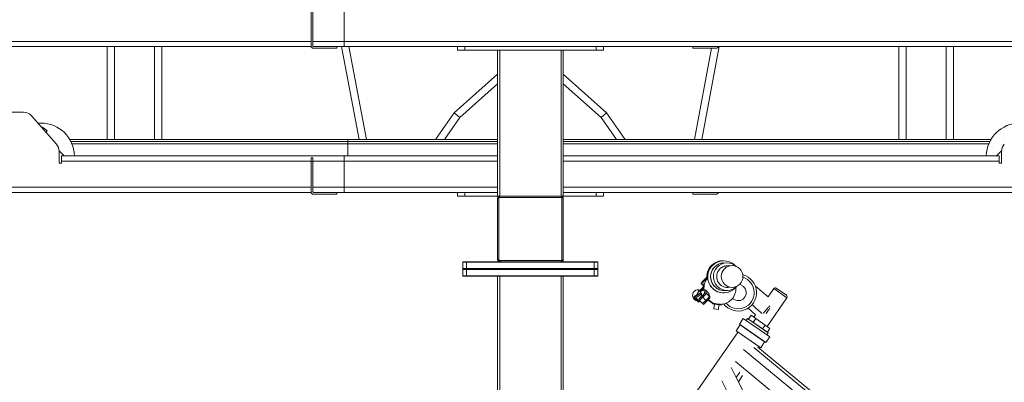
# Model space of a CAD drawing. Units: millimetres. Extents: x 28405 to 33760, y -27027 to 437.
# Drawn here: x 31025 to 32374, y -25523 to -25026 of the extents above; entities that cross this region are included whole.
import ezdxf

# ---------------------------------------------------------------- set-up
doc = ezdxf.new("R2010")
doc.units = ezdxf.units.MM

msp = doc.modelspace()

# ---------------------------------------------------------------- linework, layer by layer
at = {"linetype": 'Continuous', "lineweight": 0, "extrusion": (0, 1, 0)}
for p, q in [((31424.2, -25015.5), (31424.2, -25062.5)), ((31426.7, -25062.5), (31426.7, -25015.5)), ((31469.5, -25013), (31469.5, -25063)), ((31424.2, -25056), (30959.8, -25056)), ((32489.5, -25056), (31426.7, -25056)), ((31424.2, -25063), (30959.8, -25063)), ((31144.6, -25190.4), (31144.6, -25063)), ((31154.6, -25190.4), (31154.6, -25063)), ((31209.6, -25063), (31209.6, -25190.4)), ((31219.6, -25063), (31219.6, -25190.4)), ((32489.5, -25063), (31427.2, -25063)), ((31427.2, -25065.5), (31459.2, -25065.5)), ((31459.2, -25065.5), (31459.2, -25063)), ((31465.9, -25063), (31489.8, -25190.4)), ((31476, -25063), (31500, -25190.4)), ((31624.7, -25068), (31624.7, -25063)), ((31624.7, -25068), (31624.7, -25063)), ((31624.7, -25068), (31824.7, -25068)), ((31634.7, -25068), (31634.7, -25063)), ((31679.7, -25068), (31679.7, -25268)), ((31682.7, -25268), (31682.7, -25068)), ((31766.7, -25068), (31766.7, -25268)), ((31769.7, -25268), (31769.7, -25068)), ((31814.7, -25063), (31814.7, -25068)), ((31824.7, -25068), (31824.7, -25063)), ((31947.3, -25063), (31947.3, -25065.5)), ((31947.3, -25065.5), (31979.3, -25065.5)), ((31949.5, -25190.4), (31972.9, -25065.5)), ((31959.6, -25190.4), (31983.6, -25063)), ((32229.6, -25063), (32229.6, -25190.4)), ((32239.6, -25063), (32239.6, -25190.4)), ((32294.6, -25190.4), (32294.6, -25063)), ((32304.6, -25190.4), (32304.6, -25063)), ((31679.7, -25100.9), (31620.3, -25153.8)), ((31829.1, -25153.8), (31769.7, -25100.9)), ((31679.7, -25114.3), (31627.8, -25160.5)), ((31821.6, -25160.5), (31769.7, -25114.3)), ((31029.8, -25153), (30974.8, -25153)), ((31620.3, -25153.8), (31594.6, -25190.4)), ((31620.3, -25153.8), (31627.8, -25160.5)), ((31821.6, -25160.5), (31829.1, -25153.8)), ((31854.8, -25190.4), (31829.1, -25153.8)), ((31075, -25196.9), (31041.1, -25158.1)), ((31049.8, -25168), (31053.8, -25168)), ((31627.8, -25160.5), (31606.9, -25190.4)), ((31842.6, -25190.4), (31821.6, -25160.5)), ((31062.6, -25178.7), (31060.7, -25180.5)), ((31093.3, -25190.4), (31679.7, -25190.4)), ((31094.9, -25193.4), (31679.7, -25193.4)), ((31474.6, -25213), (31474.6, -25190.4)), ((32356, -25190.4), (31769.7, -25190.4)), ((32354.4, -25193.4), (31769.7, -25193.4)), ((31085.6, -25213), (31078.7, -25206.1)), ((31078.7, -25223), (31078.7, -25206.8)), ((31679.7, -25196.4), (31096.3, -25196.4)), ((31769.7, -25196.4), (32353, -25196.4)), ((32363.7, -25213), (32370.5, -25206.1)), ((32370.5, -25223), (32370.5, -25206.8)), ((31082.2, -25213), (31082.2, -25223)), ((31082.2, -25213), (31679.7, -25213)), ((31424.2, -25220), (31082.2, -25220)), ((31426.7, -25215.5), (31424.2, -25215.5)), ((31424.2, -25215.5), (31424.2, -25262.5)), ((31424.2, -25220.5), (31426.7, -25220.5)), ((31426.7, -25262.5), (31426.7, -25215.5)), ((31679.7, -25220), (31426.7, -25220)), ((31469.5, -25213), (31469.5, -25263)), ((32367.1, -25213), (31769.7, -25213)), ((31769.7, -25220), (32367.1, -25220)), ((32367.1, -25213), (32367.1, -25223)), ((31082.2, -25223), (31078.7, -25223)), ((32367.1, -25223), (32370.5, -25223)), ((31424.2, -25256), (30959.8, -25256)), ((31424.2, -25263), (30959.8, -25263)), ((31679.7, -25256), (31426.7, -25256)), ((31679.7, -25263), (31427.2, -25263)), ((31459.2, -25265.5), (31459.2, -25263)), ((31624.7, -25268), (31624.7, -25263)), ((31624.7, -25268), (31624.7, -25263)), ((31634.7, -25268), (31634.7, -25263)), ((31769.7, -25256), (32489.5, -25256)), ((31769.7, -25263), (32489.5, -25263)), ((31814.7, -25263), (31814.7, -25268)), ((31824.7, -25268), (31824.7, -25263)), ((31947.3, -25263), (31947.3, -25265.5)), ((31427.2, -25265.5), (31459.2, -25265.5)), ((31624.7, -25268), (31679.7, -25268)), ((31682.7, -25268), (31679.7, -25268)), ((31679.7, -25355), (31679.7, -25271)), ((31681.5, -25269.8), (31681, -25269.3)), ((31681.5, -25269.8), (31681.5, -25356.2)), ((31681.5, -25269.8), (31767.9, -25269.8)), ((31682.7, -25268), (31766.7, -25268)), ((31769.7, -25268), (31766.7, -25268)), ((31767.9, -25269.8), (31768.4, -25269.3)), ((31767.9, -25269.8), (31767.9, -25356.2)), ((31769.7, -25268), (31824.7, -25268)), ((31769.7, -25271), (31769.7, -25355)), ((31947.3, -25265.5), (31979.3, -25265.5)), ((31681.5, -25356.2), (31681, -25356.7)), ((31767.9, -25356.2), (31681.5, -25356.2)), ((31767.9, -25356.2), (31768.4, -25356.7)), ((31987.5, -25356.7), (31988.7, -25356.7)), ((31632.2, -25358.5), (31632.2, -25367.5)), ((31817.2, -25358.5), (31632.2, -25358.5)), ((31632.2, -25367.5), (31817.2, -25367.5)), ((31632.2, -25368.5), (31817.2, -25368.5)), ((31632.2, -25377.5), (31632.2, -25368.5)), ((31632.7, -25358), (31816.7, -25358)), ((31816.7, -25368), (31632.7, -25368)), ((31637.2, -25358), (31637.2, -25378)), ((31812.2, -25378), (31812.2, -25358)), ((31817.2, -25358.5), (31817.2, -25367.5)), ((31817.2, -25377.5), (31817.2, -25368.5)), ((31989.8, -25359.8), (31993.6, -25359.6)), ((32000.7, -25363.3), (31994.4, -25363.5)), ((31817.2, -25377.5), (31632.2, -25377.5)), ((31632.7, -25378), (31816.7, -25378)), ((31679.7, -26418), (31679.7, -25378)), ((31682.7, -25378), (31682.7, -26418)), ((31766.7, -26418), (31766.7, -25378)), ((31769.7, -25378), (31769.7, -26418)), ((31966.4, -25379.3), (31965.5, -25380.2)), ((31955.8, -25398), (31956.5, -25397.9)), ((31956.2, -25398.3), (31961.4, -25393)), ((31958.5, -25397.9), (31956.2, -25398.3)), ((31957.4, -25399.3), (31962.3, -25396.7)), ((31957.8, -25399), (31962.7, -25396.5)), ((31961.9, -25394.6), (31958.5, -25397.9)), ((31958.5, -25398), (31958.5, -25397.9)), ((31958.8, -25387.8), (31961.7, -25390.8)), ((31962.3, -25396.7), (31963.6, -25401.1)), ((31968.9, -25401.2), (31964.6, -25396.7)), ((31965.8, -25401.1), (31964.6, -25396.7)), ((31991.3, -25397.5), (31995.1, -25397.3)), ((32001.8, -25393.1), (31995.5, -25393.4)), ((32011.6, -25388.9), (32015, -25390.8)), ((32033.3, -25391.7), (32033.1, -25391.5)), ((32033.1, -25391.5), (32033.3, -25391.7)), ((32033.3, -25391.7), (32033.2, -25391.9)), ((32033.3, -25391.7), (32050.6, -25405.9)), ((32050.6, -25405.9), (32058.2, -25394.8)), ((32076.3, -25407.4), (32058.2, -25394.8)), ((32061.7, -25394.2), (32075.7, -25403.9)), ((31949.7, -25407.8), (31949.3, -25406.4)), ((31950.1, -25406.2), (31949.8, -25405.1)), ((31958.9, -25400), (31950.1, -25406.2)), ((31950.1, -25408.4), (31958.8, -25402.3)), ((31954.5, -25412.9), (31950.1, -25408.4)), ((31951.5, -25407.6), (31955.8, -25411.9)), ((31956.8, -25411.3), (31954.5, -25412.9)), ((31955.2, -25398.4), (31958.3, -25398.1)), ((31956, -25410.3), (31955.9, -25409.7)), ((31956.2, -25398.3), (31956.2, -25398.3)), ((31956.2, -25408.4), (31956.9, -25407.7)), ((31956.3, -25408.3), (31956.9, -25407.7)), ((31956.4, -25408.6), (31956.3, -25408.3)), ((31959.8, -25405.3), (31956.4, -25408.6)), ((31956.4, -25411), (31960.9, -25406.6)), ((31960.8, -25415.4), (31956.4, -25411)), ((31959.5, -25405), (31958.5, -25401.6)), ((31960.2, -25404.1), (31958.9, -25400)), ((31965.3, -25411.1), (31960.8, -25415.4)), ((31965.3, -25411.1), (31960.9, -25406.6)), ((31970.2, -25405.6), (31965.8, -25401.1)), ((31968.9, -25401.2), (31970.2, -25405.6)), ((31969.3, -25401.9), (31970.6, -25406.3)), ((31990, -25400.7), (31990.5, -25400.7)), ((32001.4, -25408.5), (32004.1, -25410)), ((32049.1, -25446.6), (32076.3, -25407.4)), ((31957.7, -25412.3), (31956.5, -25413.1)), ((31966.4, -25412.1), (31961.9, -25416.5)), ((31974.3, -25414.5), (31974.1, -25415.9)), ((31986, -25417.7), (31974.1, -25415.9)), ((31976, -25422.6), (31977, -25416.4)), ((31976, -25422.6), (31982.3, -25423.5)), ((31980.1, -25416.2), (31980.1, -25416.8)), ((31982.3, -25423.5), (31983.2, -25417.3)), ((31984.1, -25416.4), (31985.4, -25416.4)), ((31986.2, -25416.3), (31986, -25417.7)), ((32033.3, -25430.7), (32023, -25421.7)), ((32011.1, -25443.5), (32016.5, -25435.7)), ((32052.7, -25460.8), (32016.5, -25435.7)), ((32020.4, -25438.4), (32022.2, -25435.8)), ((32050.6, -25455.5), (32022.2, -25435.8)), ((32027.3, -25431.4), (32023.7, -25436.6)), ((32049.5, -25454.6), (32023.7, -25436.6)), ((32053.1, -25449.4), (32027.3, -25431.4)), ((32033.7, -25435.9), (32030.1, -25441.1)), ((32031, -25434.1), (32033.3, -25430.7)), ((32012.1, -25444.7), (32006.8, -25452.5)), ((32011.1, -25443.5), (32047.3, -25468.5)), ((32045.7, -25468), (32012.1, -25444.7)), ((32046.6, -25444.9), (32043, -25450.1)), ((32053.1, -25449.4), (32049.5, -25454.6)), ((32009.3, -25454.3), (31950.1, -25539.7)), ((32006.8, -25452.5), (32040.4, -25475.8)), ((32047.3, -25468.5), (32052.7, -25460.8)), ((32048.8, -25458.1), (32050.6, -25455.5)), ((32104, -25550.5), (32016.8, -25478.5)), ((32030.9, -25475.6), (32341.8, -25732)), ((32343.3, -25728.1), (32036.5, -25475.1)), ((32037.8, -25474), (32036.8, -25475.4)), ((32045.7, -25468), (32040.4, -25475.8)), ((32006.9, -25516.8), (31999.9, -25502.9)), ((32092.2, -25566.2), (32005.6, -25494.7)), ((32006.9, -25516.8), (32011.6, -25509.4)), ((32009.9, -25522.8), (32006.9, -25516.8)), ((32006.9, -25516.8), (32006.9, -25516.8)), ((32009.9, -25522.8), (32015.3, -25514.1)), ((32245.5, -26032.2), (31987.2, -25521.3)), ((32009.9, -25522.8), (32009.9, -25522.8)), ((32263, -26023.3), (32009.9, -25522.8))]:
    msp.add_line(p, q, dxfattribs=at)
at = {"linetype": 'Continuous', "lineweight": 0}
for centre, radius, start, end in [((31427.2, -25062.5), 3, 180, 270), ((31979.3, -25062.5), 3, 270, 350.4059), ((31029.8, -25168), 15, 41.1859, 90), ((32395.5, -25214), 46, 90, 178.7543), ((31063.7, -25206.8), 15, 0, 41.1859), ((31427.2, -25262.5), 3, 180, 270), ((31979.3, -25262.5), 3, 270, 350.4059), ((31632.7, -25358.5), 0.5, 90, 180), ((31632.7, -25367.5), 0.5, 180, 270), ((31816.7, -25358.5), 0.5, 0, 90), ((31816.7, -25367.5), 0.5, 270, 0), ((32009.5, -25400.4), 22, 220.6181, 72.8), ((32009.5, -25400.4), 11, 240.532, 60.532)]:
    msp.add_arc(centre, radius, start, end, dxfattribs=at)
at = {"linetype": 'Continuous', "lineweight": 0, "extrusion": (0, 0, -1)}
for centre, radius, start, end in [((-31427.2, -25062.5), 0.5, 270, 0), ((-31053.8, -25214), 46, 90, 178.7543), ((-31041.7, -25199.5), 29.5, 114.1563, 135), ((-32385.5, -25206.8), 15, 0, 41.1859), ((-31427.2, -25262.5), 0.5, 270, 0), ((-31682.7, -25271), 3, 0, 90), ((-31766.7, -25271), 3, 90, 180), ((-31682.7, -25355), 3, 270, 0), ((-31766.7, -25355), 3, 180, 270), ((-31632.7, -25368.5), 0.5, 0, 90), ((-31816.7, -25368.5), 0.5, 90, 180), ((-31632.7, -25377.5), 0.5, 270, 0), ((-31816.7, -25377.5), 0.5, 180, 270), ((-32009.5, -25400.4), 25.2, 104.7524, 322.3483), ((-32060.3, -25396.3), 2.5, 34.7289, 124.7289), ((-32074.2, -25406), 2.5, 124.7289, 214.7289)]:
    msp.add_arc(centre, radius, start, end, dxfattribs=at)
at = {"linetype": 'Continuous', "lineweight": 0}
for centre, major_axis, ratio, start_param, end_param in [((31989.6, -25378.7), (-0.9, 22), 0.994978, -0.808311, 3.880116), ((31994.3, -25378.5), (-0.7, 18.9), 0.994978, -0.761807, 3.880116), ((31990.5, -25378.6), (0.7, -18.9), 0.994978, -2.403069, 0), ((31990.5, -25378.6), (-0.7, 18.9), 0.994978, 0, 0.738524), ((31994.9, -25378.5), (-0.6, 14.9), 0.994978, 0, 3.141593), ((32001.2, -25378.2), (0.6, -14.9), 0.994978, -2.403069, 3.880116), ((31966.6, -25380.1), (-7.86, -7.7), 0.067386, -1.49654, 1.32706), ((31984.5, -25394.4), (0.9, -22), 0.994978, -2.277015, -1.515722), ((31984.5, -25394.4), (-0.9, 22), 0.994978, -2.403069, -1.543874), ((31989.6, -25378.7), (-0.9, 22), 0.994978, -2.403069, -2.333282), ((31994.3, -25378.5), (-0.7, 18.9), 0.994978, -2.403069, -2.379786), ((31951.2, -25407.3), (0.52, 1.5), 0.984826, 1.117874, 2.68867), ((31955.7, -25407.7), (-4.04, -1.19), 0.997083, -0.316807, 1.294535), ((31957.4, -25409.4), (-1.55, 0.41), 0.92379, -0.574707, 0.507226), ((31956.8, -25407.4), (3.37, 3.3), 0.067386, -1.60673, -0.035934), ((31961.6, -25395.2), (-4.21, -4.13), 0.067386, -0.73721, -0.020337), ((31960, -25401.1), (-0.52, -1.5), 0.984826, -2.023719, -0.941786), ((31961.3, -25405.2), (-1.51, -0.44), 0.997083, -1.081932, -0.668465), ((31960.9, -25406.5), (-1.1, 1.13), 0.035845, 0.067481, 1.638277), ((31960.8, -25406.1), (5.05, 4.95), 0.067386, -1.60673, -0.035934), ((31965.3, -25410.9), (1.1, -1.13), 0.035845, -1.503316, 0), ((31984.5, -25394.4), (0.9, -22), 0.994978, -0.843649, 0.738524), ((31960.8, -25415.3), (1.1, -1.13), 0.035845, -1.503316, 0)]:
    msp.add_ellipse(centre, major_axis=major_axis, ratio=ratio, start_param=start_param, end_param=end_param, dxfattribs=at)
at = {"linetype": 'Continuous', "lineweight": 0, "extrusion": (0, 0, -1)}
for centre, major_axis, ratio, start_param, end_param in [((31988.3, -25378.7), (-0.9, 22), 0.994978, -1.626232, 0), ((31994.3, -25378.5), (0.7, -18.9), 0.994978, -0.738524, 3.903399), ((31989.6, -25378.7), (-0.9, 22), 0.994978, -0.738524, 0.808311), ((31989.6, -25378.7), (0.9, -22), 0.994978, -0.808311, 2.403069), ((31990.5, -25378.6), (0.7, -18.9), 0.994978, 0, 3.141593), ((31994.9, -25378.5), (0.6, -14.9), 0.994978, 0, 2.403069), ((31994.9, -25378.5), (-0.6, 14.9), 0.994978, -0.738524, 0), ((31983.3, -25394.4), (-0.9, 22), 0.994978, -0.961065, -0.833878), ((31954.7, -25404.1), (-7.54, -2.21), 0.997083, -1.121823, 2.237831), ((31983.3, -25394.4), (-0.9, 22), 0.994978, -1.541767, -1.231041), ((31963.4, -25397.9), (-0.62, -1.45), 0.991212, 1.961693, 3.532489), ((31994.3, -25378.5), (0.7, -18.9), 0.994978, -0.761807, -0.738524), ((31955.4, -25408.5), (-3.86, 0.99), 0.841719, -1.87849, -0.014736), ((31957.5, -25409.7), (0.42, 1.6), 0.928877, -2.634367, -1.06357), ((31958, -25408.9), (-1.1, 1.13), 0.035845, -0.067481, 0), ((31959.7, -25404.9), (3.93, 3.85), 0.067386, 0.035934, 1.60673), ((31964.7, -25402.2), (1.51, 0.44), 0.997083, -2.05966, -0.488864), ((31965.2, -25410.5), (5.05, 4.95), 0.067386, 0.035934, 1.60673), ((31983.3, -25394.4), (0.9, -22), 0.994978, 0, 0.803568), ((31967.8, -25402.3), (0.62, 1.45), 0.991212, 0.390896, 0.87976), ((31969.1, -25406.7), (1.51, 0.44), 0.997083, -0.488864, 0), ((31955.6, -25411.8), (0.52, 1.5), 0.984826, -4.083379, -2.68867)]:
    msp.add_ellipse(centre, major_axis=major_axis, ratio=ratio, start_param=start_param, end_param=end_param, dxfattribs=at)
at = {"linetype": 'Continuous', "lineweight": 0}
for points, knots in [([(31681, -25269.3), (31680.9, -25269.4), (31680.8, -25269.6), (31680.5, -25270), (31680.3, -25270.3), (31680, -25270.9), (31679.9, -25271.2), (31679.8, -25271.9), (31679.7, -25272.2), (31679.7, -25272.5)], [12.183932, 12.183932, 12.183932, 12.183932, 12.72214, 12.72214, 13.985508, 13.985508, 15.248877, 15.248877, 16.512246, 16.512246, 16.512246, 16.512246]), ([(31684.2, -25268), (31683.9, -25268), (31683.6, -25268.1), (31682.9, -25268.2), (31682.6, -25268.3), (31682, -25268.6), (31681.7, -25268.8), (31681.3, -25269.1), (31681.2, -25269.2), (31681, -25269.3)], [0, 0, 0, 0, 1.263369, 1.263369, 2.526737, 2.526737, 3.790106, 3.790106, 4.328314, 4.328314, 4.328314, 4.328314]), ([(31768.4, -25269.3), (31768.3, -25269.2), (31768.2, -25269.1), (31767.8, -25268.8), (31767.5, -25268.6), (31766.9, -25268.3), (31766.5, -25268.2), (31765.9, -25268.1), (31765.5, -25268), (31765.2, -25268)], [12.183932, 12.183932, 12.183932, 12.183932, 12.72214, 12.72214, 13.985508, 13.985508, 15.248877, 15.248877, 16.512246, 16.512246, 16.512246, 16.512246]), ([(31769.7, -25272.5), (31769.7, -25272.2), (31769.7, -25271.9), (31769.5, -25271.2), (31769.4, -25270.9), (31769.1, -25270.3), (31768.9, -25270), (31768.6, -25269.6), (31768.5, -25269.4), (31768.4, -25269.3)], [0, 0, 0, 0, 1.263369, 1.263369, 2.526737, 2.526737, 3.790106, 3.790106, 4.328314, 4.328314, 4.328314, 4.328314]), ([(31679.7, -25353.5), (31679.7, -25353.8), (31679.8, -25354.2), (31679.9, -25354.8), (31680, -25355.2), (31680.3, -25355.8), (31680.5, -25356.1), (31680.8, -25356.5), (31680.9, -25356.6), (31681, -25356.7)], [0, 0, 0, 0, 1.263369, 1.263369, 2.526737, 2.526737, 3.790106, 3.790106, 4.328314, 4.328314, 4.328314, 4.328314]), ([(31681, -25356.7), (31681.2, -25356.8), (31681.3, -25356.9), (31681.7, -25357.2), (31682, -25357.4), (31682.6, -25357.7), (31682.9, -25357.8), (31683.6, -25358), (31683.9, -25358), (31684.2, -25358)], [12.183932, 12.183932, 12.183932, 12.183932, 12.72214, 12.72214, 13.985508, 13.985508, 15.248877, 15.248877, 16.512246, 16.512246, 16.512246, 16.512246]), ([(31765.2, -25358), (31765.5, -25358), (31765.9, -25358), (31766.5, -25357.8), (31766.9, -25357.7), (31767.5, -25357.4), (31767.8, -25357.2), (31768.2, -25356.9), (31768.3, -25356.8), (31768.4, -25356.7)], [0, 0, 0, 0, 1.263369, 1.263369, 2.526737, 2.526737, 3.790106, 3.790106, 4.328314, 4.328314, 4.328314, 4.328314]), ([(31768.4, -25356.7), (31768.5, -25356.6), (31768.6, -25356.5), (31768.9, -25356.1), (31769.1, -25355.8), (31769.4, -25355.2), (31769.5, -25354.8), (31769.7, -25354.2), (31769.7, -25353.8), (31769.7, -25353.5)], [12.183932, 12.183932, 12.183932, 12.183932, 12.72214, 12.72214, 13.985508, 13.985508, 15.248877, 15.248877, 16.512246, 16.512246, 16.512246, 16.512246]), ([(31955.8, -25398), (31955.7, -25398), (31955.7, -25398), (31955.3, -25398.1), (31955.3, -25398.2), (31955.2, -25398.4), (31955.2, -25398.4), (31955.2, -25398.4)], [1.1910589, 1.1910589, 1.1910589, 1.1910589, 1.2061162, 1.2061162, 1.3039939, 1.3039939, 1.3135291, 1.3135291, 1.3135291, 1.3135291]), ([(31958.3, -25398.1), (31958.3, -25398.1), (31958.3, -25398.1), (31958.3, -25398), (31958.4, -25398), (31958.4, -25397.9)], [-0.103462865, -0.103462865, -0.103462865, -0.103462865, -0.103057798, -0.103057798, -0.095526775, -0.095526775, -0.095526775, -0.095526775]), ([(31959.4, -25397.6), (31959.2, -25397.7), (31959, -25397.7), (31958.7, -25397.9), (31958.6, -25397.9), (31958.5, -25398)], [0.26274028, 0.26274028, 0.26274028, 0.26274028, 0.28845239, 0.28845239, 0.3002903, 0.3002903, 0.3002903, 0.3002903]), ([(31959.4, -25397.6), (31959.5, -25397.6), (31959.5, -25397.6), (31959.8, -25397.6), (31960, -25397.7), (31960.2, -25397.8), (31960.2, -25397.8), (31960.2, -25397.8)], [-0.05118128, -0.05118128, -0.05118128, -0.05118128, -0.04469226, -0.04469226, -0.02170994, -0.02170994, -0.02026174, -0.02026174, -0.02026174, -0.02026174]), ([(31949.3, -25406.4), (31949.3, -25406.4), (31949.3, -25406.3), (31949.2, -25406.3), (31949.2, -25406.2), (31949.2, -25406), (31949.2, -25406), (31949.2, -25405.9), (31949.2, -25405.9), (31949.2, -25405.9), (31949.2, -25405.9), (31949.2, -25405.8), (31949.2, -25405.8), (31949.2, -25405.8), (31949.2, -25405.8), (31949.2, -25405.7), (31949.2, -25405.7), (31949.2, -25405.6), (31949.3, -25405.5), (31949.3, -25405.3), (31949.4, -25405.3), (31949.5, -25405.2), (31949.6, -25405.1), (31949.7, -25405.1), (31949.7, -25405.1), (31949.8, -25405.1)], [0.9147951, 0.9147951, 0.9147951, 0.9147951, 0.9154552, 0.9154552, 0.9398666, 0.9398666, 0.9437452, 0.9437452, 0.9456845, 0.9456845, 0.9476238, 0.9476238, 0.9495631, 0.9495631, 0.9515024, 0.9515024, 0.955381, 0.955381, 0.9797924, 0.9797924, 1.0405343, 1.0405343, 1.1012762, 1.1012762, 1.1339886, 1.1339886, 1.1339886, 1.1339886]), ([(31956.9, -25407.7), (31957.2, -25407.4), (31957.6, -25407.1), (31958.2, -25406.4), (31958.5, -25406.1), (31959, -25405.5), (31959.3, -25405.3), (31959.6, -25404.9), (31959.7, -25404.7), (31959.8, -25404.6), (31959.8, -25404.6), (31959.8, -25404.6), (31959.8, -25404.6), (31959.8, -25404.6)], [0.082385, 0.082385, 0.082385, 0.082385, 0.395206, 0.395206, 0.706597, 0.706597, 1.010739, 1.010739, 1.289203, 1.289203, 1.38327, 1.38327, 1.41093, 1.41093, 1.41093, 1.41093]), ([(31957.4, -25399.3), (31957.4, -25399.3), (31957.4, -25399.3), (31957.5, -25399.2), (31957.6, -25399.1), (31957.8, -25399)], [-0.09887515, -0.09887515, -0.09887515, -0.09887515, -0.09829793, -0.09829793, -0.07992, -0.07992, -0.07992, -0.07992]), ([(31970.6, -25406.3), (31970.7, -25406.4), (31970.7, -25406.6), (31970.7, -25406.8), (31970.7, -25407), (31970.6, -25407.2), (31970.6, -25407.3), (31970.5, -25407.4), (31970.5, -25407.5), (31970.3, -25407.8), (31970.2, -25407.9), (31969.9, -25408.3), (31969.7, -25408.6), (31969.2, -25409.2), (31968.8, -25409.6), (31968.1, -25410.3), (31967.7, -25410.7), (31967, -25411.4), (31966.7, -25411.8), (31966.4, -25412.1)], [4.630004, 4.630004, 4.630004, 4.630004, 4.657713, 4.657713, 4.694147, 4.694147, 4.741661, 4.741661, 4.815494, 4.815494, 5.01852, 5.01852, 5.332679, 5.332679, 5.646839, 5.646839, 5.960998, 5.960998, 6.2008, 6.2008, 6.2008, 6.2008]), ([(32042, -25428.8), (32040, -25427.1), (32038, -25425.3), (32033.5, -25421.4), (32031, -25419.2), (32028.5, -25417)], [1.833601, 1.833601, 1.833601, 1.833601, 9.758742, 9.758742, 19.804408, 19.804408, 19.804408, 19.804408]), ([(32052.9, -25418.4), (32052.4, -25418.9), (32051.9, -25419.5), (32050, -25421.7), (32048.4, -25423.4), (32045.8, -25426.4), (32044.6, -25427.6), (32043.6, -25428.8)], [10.561281, 10.561281, 10.561281, 10.561281, 12.907769, 12.907769, 19.694654, 19.694654, 24.870324, 24.870324, 24.870324, 24.870324]), ([(32053, -25421.7), (32052.6, -25422.3), (32052.2, -25422.9), (32050.4, -25425.4), (32049.1, -25427.3), (32047.9, -25429.1)], [12.607017, 12.607017, 12.607017, 12.607017, 14.713737, 14.713737, 21.159233, 21.159233, 21.159233, 21.159233])]:
    msp.add_open_spline(points, degree=3, knots=knots, dxfattribs=at)
for points, weights in [([(31958.4, -25397.9), (31957.3, -25398.1), (31956.2, -25398.3)], [0.999967597415, 0.998952971842, 1]), ([(31955.2, -25398.4), (31953, -25404.5), (31949.8, -25405.1)], [1.09949443738, 1.5130221831, 1.21783056054])]:
    msp.add_rational_spline(points, weights, degree=2, dxfattribs=at)
msp.add_open_spline([(31958.5, -25398), (31958.5, -25398), (31958.5, -25398), (31958.4, -25397.9)], degree=3, dxfattribs=at)

doc.saveas('drawing.dxf')
